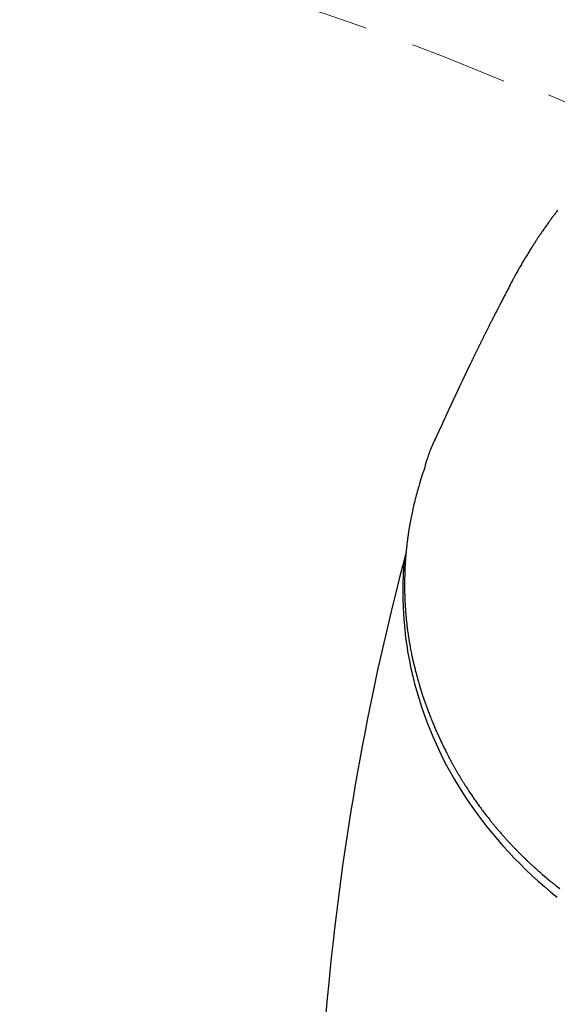
# Model space of a CAD drawing. Units: millimetres. Extents: x 1815 to 3015, y 535 to 2257.
# Drawn here: x 2724 to 2754, y 1295 to 1349 of the extents above; entities that cross this region are included whole.
import ezdxf

# ---------------------------------------------------------------- set-up
doc = ezdxf.new("R2010")
doc.units = ezdxf.units.MM
doc.linetypes.add('DASHED', pattern=[40.460526, 26.973684, -13.486842])
doc.layers.add('繪圖線', color=7, linetype='Continuous')

# ---------------------------------------------------------------- blocks, each defined once
blk = doc.blocks.new('A$C075A48BE')
at = {"layer": '繪圖線', "color": 7, "linetype": 'Continuous'}
for p, q in [((938.54646, 803.05639), (938.5176, 803.01782)), ((938.57591, 803.09559), (938.54646, 803.05639)), ((938.60613, 803.13564), (938.57591, 803.09559)), ((938.6372, 803.17667), (938.60613, 803.13564)), ((938.66903, 803.21856), (938.6372, 803.17667)), ((938.70145, 803.26109), (938.66903, 803.21856)), ((938.73431, 803.30406), (938.70145, 803.26109)), ((938.76743, 803.34726), (938.73431, 803.30406)), ((938.80066, 803.39049), (938.76743, 803.34726)), ((938.1628, 802.52779), (938.12965, 802.48081)), ((938.19555, 802.57407), (938.1628, 802.52779)), ((938.22773, 802.61937), (938.19555, 802.57407)), ((938.25913, 802.66343), (938.22773, 802.61937)), ((938.28962, 802.70604), (938.25913, 802.66343)), ((938.3193, 802.74734), (938.28962, 802.70604)), ((938.34834, 802.78754), (938.3193, 802.74734)), ((938.37687, 802.82686), (938.34834, 802.78754)), ((938.40507, 802.86552), (938.37687, 802.82686)), ((938.43308, 802.90373), (938.40507, 802.86552)), ((938.46107, 802.94171), (938.43308, 802.90373)), ((938.4892, 802.97967), (938.46107, 802.94171)), ((938.5176, 803.01782), (938.4892, 802.97967)), ((937.76786, 801.95735), (937.7434, 801.92093)), ((937.79294, 801.99451), (937.76786, 801.95735)), ((937.81882, 802.03265), (937.79294, 801.99451)), ((937.84567, 802.07206), (937.81882, 802.03265)), ((937.87369, 802.11298), (937.84567, 802.07206)), ((937.903, 802.1556), (937.87369, 802.11298)), ((937.93346, 802.19974), (937.903, 802.1556)), ((937.96488, 802.24511), (937.93346, 802.19974)), ((937.99707, 802.29144), (937.96488, 802.24511)), ((938.02983, 802.33845), (937.99707, 802.29144)), ((938.06298, 802.38586), (938.02983, 802.33845)), ((938.09632, 802.43341), (938.06298, 802.38586)), ((938.12965, 802.48081), (938.09632, 802.43341)), ((937.43471, 801.44919), (937.40435, 801.40176)), ((937.46423, 801.4951), (937.43471, 801.44919)), ((937.49292, 801.53953), (937.46423, 801.4951)), ((937.52075, 801.58248), (937.49292, 801.53953)), ((937.54774, 801.62399), (937.52075, 801.58248)), ((937.57388, 801.66409), (937.54774, 801.62399)), ((937.5992, 801.70283), (937.57388, 801.66409)), ((937.62384, 801.74045), (937.5992, 801.70283)), ((937.64799, 801.77721), (937.62384, 801.74045)), ((937.67184, 801.81337), (937.64799, 801.77721)), ((937.69557, 801.8492), (937.67184, 801.81337)), ((937.71936, 801.88497), (937.69557, 801.8492)), ((937.7434, 801.92093), (937.71936, 801.88497)), ((937.09476, 800.90378), (937.0573, 800.8418)), ((937.13195, 800.96498), (937.09476, 800.90378)), ((937.16868, 801.0251), (937.13195, 800.96498)), ((937.20478, 801.08382), (937.16868, 801.0251)), ((937.24009, 801.14091), (937.20478, 801.08382)), ((937.27459, 801.19632), (937.24009, 801.14091)), ((937.30827, 801.25009), (937.27459, 801.19632)), ((937.34112, 801.30223), (937.30827, 801.25009)), ((937.37315, 801.35278), (937.34112, 801.30223)), ((937.40435, 801.40176), (937.37315, 801.35278)), ((936.7692, 800.35486), (936.73727, 800.29964)), ((936.80241, 800.412), (936.7692, 800.35486)), ((936.83678, 800.47081), (936.80241, 800.412)), ((936.87213, 800.531), (936.83678, 800.47081)), ((936.90828, 800.59226), (936.87213, 800.531)), ((936.94505, 800.65427), (936.90828, 800.59226)), ((936.98227, 800.71674), (936.94505, 800.65427)), ((937.01974, 800.77935), (936.98227, 800.71674)), ((937.0573, 800.8418), (937.01974, 800.77935)), ((936.44905, 799.78425), (936.42626, 799.74219)), ((936.47211, 799.82664), (936.44905, 799.78425)), ((936.49554, 799.86952), (936.47211, 799.82664)), ((936.51941, 799.91301), (936.49554, 799.86952)), ((936.54383, 799.95726), (936.51941, 799.91301)), ((936.56887, 800.0024), (936.54383, 799.95726)), ((936.59463, 800.04857), (936.56887, 800.0024)), ((936.62119, 800.0959), (936.59463, 800.04857)), ((936.64865, 800.14454), (936.62119, 800.0959)), ((936.67709, 800.19462), (936.64865, 800.14454)), ((936.7066, 800.24627), (936.67709, 800.19462)), ((936.73727, 800.29964), (936.7066, 800.24627)), ((936.16331, 799.24637), (936.13558, 799.19328)), ((936.19009, 799.29754), (936.16331, 799.24637)), ((936.21597, 799.34691), (936.19009, 799.29754)), ((936.24107, 799.39466), (936.21597, 799.34691)), ((936.26549, 799.441), (936.24107, 799.39466)), ((936.28933, 799.48612), (936.26549, 799.441)), ((936.3127, 799.53022), (936.28933, 799.48612)), ((936.33572, 799.57349), (936.3127, 799.53022)), ((936.35847, 799.61612), (936.33572, 799.57349)), ((936.38108, 799.65832), (936.35847, 799.61612)), ((936.40364, 799.70028), (936.38108, 799.65832)), ((936.42626, 799.74219), (936.40364, 799.70028)), ((935.89555, 798.73112), (935.86549, 798.673)), ((935.92594, 798.78984), (935.89555, 798.73112)), ((935.95652, 798.84887), (935.92594, 798.78984)), ((935.98713, 798.90791), (935.95652, 798.84887)), ((936.01763, 798.96668), (935.98713, 798.90791)), ((936.04788, 799.02489), (936.01763, 798.96668)), ((936.07772, 799.08225), (936.04788, 799.02489)), ((936.107, 799.13848), (936.07772, 799.08225)), ((936.13558, 799.19328), (936.107, 799.13848)), ((935.62194, 798.19994), (935.59722, 798.1517)), ((935.64694, 798.2487), (935.62194, 798.19994)), ((935.67231, 798.29812), (935.64694, 798.2487)), ((935.6981, 798.34832), (935.67231, 798.29812)), ((935.7244, 798.39944), (935.6981, 798.34832)), ((935.75126, 798.45162), (935.7244, 798.39944)), ((935.77876, 798.50498), (935.75126, 798.45162)), ((935.80697, 798.55967), (935.77876, 798.50498)), ((935.83591, 798.61575), (935.80697, 798.55967)), ((935.86549, 798.673), (935.83591, 798.61575)), ((935.33138, 797.63009), (935.30805, 797.5841)), ((935.35499, 797.6766), (935.33138, 797.63009)), ((935.37884, 797.72354), (935.35499, 797.6766)), ((935.40287, 797.7708), (935.37884, 797.72354)), ((935.42704, 797.8183), (935.40287, 797.7708)), ((935.45129, 797.86594), (935.42704, 797.8183)), ((935.47559, 797.91361), (935.45129, 797.86594)), ((935.49987, 797.96124), (935.47559, 797.91361)), ((935.52412, 798.00874), (935.49987, 797.96124)), ((935.54838, 798.05623), (935.52412, 798.00874)), ((935.57272, 798.10384), (935.54838, 798.05623)), ((935.59722, 798.1517), (935.57272, 798.10384)), ((935.05964, 797.09212), (935.04098, 797.05497)), ((935.07847, 797.12957), (935.05964, 797.09212)), ((935.09749, 797.16739), (935.07847, 797.12957)), ((935.11677, 797.20569), (935.09749, 797.16739)), ((935.13634, 797.24454), (935.11677, 797.20569)), ((935.15626, 797.28403), (935.13634, 797.24454)), ((935.17656, 797.32426), (935.15626, 797.28403)), ((935.1973, 797.36532), (935.17656, 797.32426)), ((935.21851, 797.40729), (935.1973, 797.36532)), ((935.24023, 797.45023), (935.21851, 797.40729)), ((935.26243, 797.49408), (935.24023, 797.45023)), ((935.28505, 797.53873), (935.26243, 797.49408)), ((935.30805, 797.5841), (935.28505, 797.53873)), ((934.78544, 796.54377), (934.76801, 796.50876)), ((934.80305, 796.57915), (934.78544, 796.54377)), ((934.82084, 796.61485), (934.80305, 796.57915)), ((934.83878, 796.65084), (934.82084, 796.61485)), ((934.85686, 796.68708), (934.83878, 796.65084)), ((934.87505, 796.72352), (934.85686, 796.68708)), ((934.89333, 796.76013), (934.87505, 796.72352)), ((934.91169, 796.79687), (934.89333, 796.76013)), ((934.93011, 796.83371), (934.91169, 796.79687)), ((934.94856, 796.87059), (934.93011, 796.83371)), ((934.96703, 796.90748), (934.94856, 796.87059)), ((934.9855, 796.94435), (934.96703, 796.90748)), ((935.00396, 796.98117), (934.9855, 796.94435)), ((935.02243, 797.01801), (935.00396, 796.98117)), ((935.04098, 797.05497), (935.02243, 797.01801)), ((934.52388, 796.01567), (934.5082, 795.98387)), ((934.5396, 796.04757), (934.52388, 796.01567)), ((934.55538, 796.07955), (934.5396, 796.04757)), ((934.57119, 796.11159), (934.55538, 796.07955)), ((934.58705, 796.1437), (934.57119, 796.11159)), ((934.60296, 796.17589), (934.58705, 796.1437)), ((934.61893, 796.20819), (934.60296, 796.17589)), ((934.63498, 796.24063), (934.61893, 796.20819)), ((934.65112, 796.27324), (934.63498, 796.24063)), ((934.66738, 796.30606), (934.65112, 796.27324)), ((934.68375, 796.3391), (934.66738, 796.30606)), ((934.70027, 796.3724), (934.68375, 796.3391)), ((934.71694, 796.40598), (934.70027, 796.3724)), ((934.73378, 796.43989), (934.71694, 796.40598)), ((934.7508, 796.47413), (934.73378, 796.43989)), ((934.76801, 796.50876), (934.7508, 796.47413)), ((934.25417, 795.46582), (934.23983, 795.43643)), ((934.26853, 795.49524), (934.25417, 795.46582)), ((934.28293, 795.52472), (934.26853, 795.49524)), ((934.29737, 795.55427), (934.28293, 795.52472)), ((934.31187, 795.58393), (934.29737, 795.55427)), ((934.32643, 795.61369), (934.31187, 795.58393)), ((934.34107, 795.64359), (934.32643, 795.61369)), ((934.35579, 795.67364), (934.34107, 795.64359)), ((934.3706, 795.70386), (934.35579, 795.67364)), ((934.38551, 795.73427), (934.3706, 795.70386)), ((934.40053, 795.76488), (934.38551, 795.73427)), ((934.41565, 795.79568), (934.40053, 795.76488)), ((934.43087, 795.82667), (934.41565, 795.79568)), ((934.44618, 795.85782), (934.43087, 795.82667)), ((934.46157, 795.88913), (934.44618, 795.85782)), ((934.47705, 795.92058), (934.46157, 795.88913)), ((934.49259, 795.95217), (934.47705, 795.92058)), ((934.5082, 795.98387), (934.49259, 795.95217)), ((933.99276, 794.92757), (933.98252, 794.90638)), ((934.00328, 794.94935), (933.99276, 794.92757)), ((934.01411, 794.97175), (934.00328, 794.94935)), ((934.02527, 794.9948), (934.01411, 794.97175)), ((934.03676, 795.01855), (934.02527, 794.9948)), ((934.04862, 795.04303), (934.03676, 795.01855)), ((934.06084, 795.06826), (934.04862, 795.04303)), ((934.07341, 795.09419), (934.06084, 795.06826)), ((934.0863, 795.12075), (934.07341, 795.09419)), ((934.09946, 795.14789), (934.0863, 795.12075)), ((934.11288, 795.17553), (934.09946, 795.14789)), ((934.12652, 795.20362), (934.11288, 795.17553)), ((934.14034, 795.23207), (934.12652, 795.20362)), ((934.15433, 795.26084), (934.14034, 795.23207)), ((934.16844, 795.28986), (934.15433, 795.26084)), ((934.18264, 795.31905), (934.16844, 795.28986)), ((934.19691, 795.34836), (934.18264, 795.31905)), ((934.21121, 795.37772), (934.19691, 795.34836)), ((934.22552, 795.40707), (934.21121, 795.37772)), ((934.23983, 795.43643), (934.22552, 795.40707)), ((933.73578, 794.39324), (933.72684, 794.37457)), ((933.74501, 794.41252), (933.73578, 794.39324)), ((933.75448, 794.43228), (933.74501, 794.41252)), ((933.76412, 794.4524), (933.75448, 794.43228)), ((933.77387, 794.47276), (933.76412, 794.4524)), ((933.78368, 794.49322), (933.77387, 794.47276)), ((933.79348, 794.51366), (933.78368, 794.49322)), ((933.80322, 794.53397), (933.79348, 794.51366)), ((933.81283, 794.554), (933.80322, 794.53397)), ((933.82225, 794.57364), (933.81283, 794.554)), ((933.83145, 794.59279), (933.82225, 794.57364)), ((933.84043, 794.6115), (933.83145, 794.59279)), ((933.84924, 794.62983), (933.84043, 794.6115)), ((933.8579, 794.64785), (933.84924, 794.62983)), ((933.86646, 794.66564), (933.8579, 794.64785)), ((933.87493, 794.68326), (933.86646, 794.66564)), ((933.88337, 794.70078), (933.87493, 794.68326)), ((933.8918, 794.71829), (933.88337, 794.70078)), ((933.90025, 794.73584), (933.8918, 794.71829)), ((933.90876, 794.75351), (933.90025, 794.73584)), ((933.91737, 794.77137), (933.90876, 794.75351)), ((933.92611, 794.78949), (933.91737, 794.77137)), ((933.935, 794.80793), (933.92611, 794.78949)), ((933.94407, 794.82674), (933.935, 794.80793)), ((933.95334, 794.84596), (933.94407, 794.82674)), ((933.96283, 794.86561), (933.95334, 794.84596)), ((933.97255, 794.88574), (933.96283, 794.86561)), ((933.98252, 794.90638), (933.97255, 794.88574)), ((933.4774, 793.85071), (933.4643, 793.82305)), ((933.49036, 793.87807), (933.4774, 793.85071)), ((933.50308, 793.9049), (933.49036, 793.87807)), ((933.51548, 793.93103), (933.50308, 793.9049)), ((933.52752, 793.9564), (933.51548, 793.93103)), ((933.5392, 793.98101), (933.52752, 793.9564)), ((933.55052, 794.00483), (933.5392, 793.98101)), ((933.56146, 794.02785), (933.55052, 794.00483)), ((933.57201, 794.05004), (933.56146, 794.02785)), ((933.58217, 794.07138), (933.57201, 794.05004)), ((933.59192, 794.09187), (933.58217, 794.07138)), ((933.60126, 794.11148), (933.59192, 794.09187)), ((933.61017, 794.13019), (933.60126, 794.11148)), ((933.61865, 794.14799), (933.61017, 794.13019)), ((933.62669, 794.16486), (933.61865, 794.14799)), ((933.63429, 794.1808), (933.62669, 794.16486)), ((933.64151, 794.19595), (933.63429, 794.1808)), ((933.64843, 794.21048), (933.64151, 794.19595)), ((933.65514, 794.22454), (933.64843, 794.21048)), ((933.6617, 794.23829), (933.65514, 794.22454)), ((933.6682, 794.2519), (933.6617, 794.23829)), ((933.6747, 794.26553), (933.6682, 794.2519)), ((933.68129, 794.27933), (933.6747, 794.26553)), ((933.68805, 794.29348), (933.68129, 794.27933)), ((933.69505, 794.30812), (933.68805, 794.29348)), ((933.70238, 794.32343), (933.69505, 794.30812)), ((933.71009, 794.33957), (933.70238, 794.32343)), ((933.71826, 794.35664), (933.71009, 794.33957)), ((933.72684, 794.37457), (933.71826, 794.35664)), ((933.22354, 793.31235), (933.21605, 793.2964)), ((933.23086, 793.32795), (933.22354, 793.31235)), ((933.23802, 793.3432), (933.23086, 793.32795)), ((933.245, 793.35806), (933.23802, 793.3432)), ((933.25179, 793.37253), (933.245, 793.35806)), ((933.25839, 793.38657), (933.25179, 793.37253)), ((933.26478, 793.40018), (933.25839, 793.38657)), ((933.27096, 793.41334), (933.26478, 793.40018)), ((933.27692, 793.42602), (933.27096, 793.41334)), ((933.28267, 793.43825), (933.27692, 793.42602)), ((933.28827, 793.45017), (933.28267, 793.43825)), ((933.29382, 793.46198), (933.28827, 793.45017)), ((933.29941, 793.47387), (933.29382, 793.46198)), ((933.30513, 793.48603), (933.29941, 793.47387)), ((933.31107, 793.49864), (933.30513, 793.48603)), ((933.31731, 793.5119), (933.31107, 793.49864)), ((933.32395, 793.52599), (933.31731, 793.5119)), ((933.33108, 793.54112), (933.32395, 793.52599)), ((933.33878, 793.55745), (933.33108, 793.54112)), ((933.34715, 793.57519), (933.33878, 793.55745)), ((933.35628, 793.59453), (933.34715, 793.57519)), ((933.36621, 793.61558), (933.35628, 793.59453)), ((933.3769, 793.63821), (933.36621, 793.61558)), ((933.38823, 793.6622), (933.3769, 793.63821)), ((933.40012, 793.68734), (933.38823, 793.6622)), ((933.41245, 793.71343), (933.40012, 793.68734)), ((933.42513, 793.74026), (933.41245, 793.71343)), ((933.43807, 793.76761), (933.42513, 793.74026)), ((933.45116, 793.79527), (933.43807, 793.76761)), ((933.4643, 793.82305), (933.45116, 793.79527)), ((932.96742, 792.76374), (932.95899, 792.74561)), ((932.97603, 792.78226), (932.96742, 792.76374)), ((932.98484, 792.80123), (932.97603, 792.78226)), ((932.99385, 792.82061), (932.98484, 792.80123)), ((933.00303, 792.84033), (932.99385, 792.82061)), ((933.01234, 792.86034), (933.00303, 792.84033)), ((933.02176, 792.88059), (933.01234, 792.86034)), ((933.03127, 792.901), (933.02176, 792.88059)), ((933.04083, 792.92153), (933.03127, 792.901)), ((933.05041, 792.94211), (933.04083, 792.92153)), ((933.06, 792.96268), (933.05041, 792.94211)), ((933.06956, 792.98318), (933.06, 792.96268)), ((933.07906, 793.00356), (933.06956, 792.98318)), ((933.08849, 793.02376), (933.07906, 793.00356)), ((933.0978, 793.04373), (933.08849, 793.02376)), ((933.10701, 793.06345), (933.0978, 793.04373)), ((933.11611, 793.08292), (933.10701, 793.06345)), ((933.12509, 793.10214), (933.11611, 793.08292)), ((933.13396, 793.12111), (933.12509, 793.10214)), ((933.14271, 793.13983), (933.13396, 793.12111)), ((933.15135, 793.15829), (933.14271, 793.13983)), ((933.15986, 793.17649), (933.15135, 793.15829)), ((933.16826, 793.19444), (933.15986, 793.17649)), ((933.17654, 793.21211), (933.16826, 793.19444)), ((933.1847, 793.22953), (933.17654, 793.21211)), ((933.19273, 793.24667), (933.1847, 793.22953)), ((933.20064, 793.26354), (933.19273, 793.24667)), ((933.20842, 793.28012), (933.20064, 793.26354)), ((933.21605, 793.2964), (933.20842, 793.28012)), ((932.72115, 792.23104), (932.71194, 792.21101)), ((932.73005, 792.25037), (932.72115, 792.23104)), ((932.73871, 792.26917), (932.73005, 792.25037)), ((932.7472, 792.2876), (932.73871, 792.26917)), ((932.75562, 792.30585), (932.7472, 792.2876)), ((932.76403, 792.32407), (932.75562, 792.30585)), ((932.7725, 792.34244), (932.76403, 792.32407)), ((932.78111, 792.36109), (932.7725, 792.34244)), ((932.78984, 792.38), (932.78111, 792.36109)), ((932.79866, 792.39911), (932.78984, 792.38)), ((932.80755, 792.41837), (932.79866, 792.39911)), ((932.81648, 792.43771), (932.80755, 792.41837)), ((932.82542, 792.45709), (932.81648, 792.43771)), ((932.83436, 792.47644), (932.82542, 792.45709)), ((932.84326, 792.4957), (932.83436, 792.47644)), ((932.85209, 792.51483), (932.84326, 792.4957)), ((932.86084, 792.53375), (932.85209, 792.51483)), ((932.86947, 792.55242), (932.86084, 792.53375)), ((932.87795, 792.57077), (932.86947, 792.55242)), ((932.88628, 792.58877), (932.87795, 792.57077)), ((932.89447, 792.60647), (932.88628, 792.58877)), ((932.90256, 792.62394), (932.89447, 792.60647)), ((932.91058, 792.64125), (932.90256, 792.62394)), ((932.91856, 792.65847), (932.91058, 792.64125)), ((932.92653, 792.67566), (932.91856, 792.65847)), ((932.93453, 792.6929), (932.92653, 792.67566)), ((932.94258, 792.71026), (932.93453, 792.6929)), ((932.95073, 792.72781), (932.94258, 792.71026)), ((932.95899, 792.74561), (932.95073, 792.72781)), ((932.4758, 791.69516), (932.38377, 791.49222)), ((932.4986, 791.74478), (932.4758, 791.69516)), ((932.59283, 791.95081), (932.4986, 791.74478)), ((932.65846, 792.0944), (932.59283, 791.95081)), ((932.6704, 792.12048), (932.65846, 792.0944)), ((932.68164, 792.14501), (932.6704, 792.12048)), ((932.69226, 792.16816), (932.68164, 792.14501)), ((932.70233, 792.19011), (932.69226, 792.16816)), ((932.71194, 792.21101), (932.70233, 792.19011)), ((932.35382, 791.42504), (932.17549, 791.03105)), ((932.38377, 791.49222), (932.35382, 791.42504)), ((931.97292, 790.6189), (931.96389, 790.59866)), ((931.98178, 790.63865), (931.97292, 790.6189)), ((931.99051, 790.65791), (931.98178, 790.63865)), ((931.99912, 790.67669), (931.99051, 790.65791)), ((932.00761, 790.69502), (931.99912, 790.67669)), ((932.01601, 790.7129), (932.00761, 790.69502)), ((932.02433, 790.73035), (932.01601, 790.7129)), ((932.03258, 790.74739), (932.02433, 790.73035)), ((932.04078, 790.76402), (932.03258, 790.74739)), ((932.04895, 790.78026), (932.04078, 790.76402)), ((932.07792, 790.83596), (932.04895, 790.78026)), ((932.17549, 791.03105), (932.07792, 790.83596)), ((931.75378, 790.08443), (931.74399, 790.05772)), ((931.76362, 790.11104), (931.75378, 790.08443)), ((931.77352, 790.13753), (931.76362, 790.11104)), ((931.78347, 790.1639), (931.77352, 790.13753)), ((931.79349, 790.19015), (931.78347, 790.1639)), ((931.80357, 790.21626), (931.79349, 790.19015)), ((931.81371, 790.24224), (931.80357, 790.21626)), ((931.82391, 790.26806), (931.81371, 790.24224)), ((931.83418, 790.29373), (931.82391, 790.26806)), ((931.8445, 790.31921), (931.83418, 790.29373)), ((931.85484, 790.34447), (931.8445, 790.31921)), ((931.86518, 790.36948), (931.85484, 790.34447)), ((931.8755, 790.39421), (931.86518, 790.36948)), ((931.88578, 790.41861), (931.8755, 790.39421)), ((931.896, 790.44267), (931.88578, 790.41861)), ((931.90612, 790.46635), (931.896, 790.44267)), ((931.91614, 790.48962), (931.90612, 790.46635)), ((931.92603, 790.51244), (931.91614, 790.48962)), ((931.93577, 790.53477), (931.92603, 790.51244)), ((931.94533, 790.5566), (931.93577, 790.53477)), ((931.95471, 790.57789), (931.94533, 790.5566)), ((931.96389, 790.59866), (931.95471, 790.57789)), ((931.59212, 789.59898), (931.53733, 789.39515)), ((931.6015, 789.63165), (931.59212, 789.59898)), ((931.61087, 789.66347), (931.6015, 789.63165)), ((931.62025, 789.69449), (931.61087, 789.66347)), ((931.62963, 789.72479), (931.62025, 789.69449)), ((931.63901, 789.75445), (931.62963, 789.72479)), ((931.64841, 789.78353), (931.63901, 789.75445)), ((931.65783, 789.81211), (931.64841, 789.78353)), ((931.66727, 789.84025), (931.65783, 789.81211)), ((931.67673, 789.86804), (931.66727, 789.84025)), ((931.68622, 789.89554), (931.67673, 789.86804)), ((931.69574, 789.92283), (931.68622, 789.89554)), ((931.7053, 789.94997), (931.69574, 789.92283)), ((931.71491, 789.97703), (931.7053, 789.94997)), ((931.72455, 790.00401), (931.71491, 789.97703)), ((931.73424, 790.03091), (931.72455, 790.00401)), ((931.74399, 790.05772), (931.73424, 790.03091)), ((931.43739, 789.06235), (931.40814, 788.98142)), ((931.48809, 789.21284), (931.43739, 789.06235)), ((931.53733, 789.39515), (931.48809, 789.21284)), ((931.29954, 788.65465), (931.21542, 788.37924)), ((931.31123, 788.68717), (931.29954, 788.65465)), ((931.35191, 788.81096), (931.31123, 788.68717)), ((931.40814, 788.98142), (931.35191, 788.81096)), ((931.09841, 787.9572), (931.07105, 787.8566)), ((931.12503, 788.05443), (931.09841, 787.9572)), ((931.15047, 788.14677), (931.12503, 788.05443)), ((931.17431, 788.23269), (931.15047, 788.14677)), ((931.1961, 788.31069), (931.17431, 788.23269)), ((931.21542, 788.37924), (931.1961, 788.31069)), ((930.96298, 787.45086), (930.93849, 787.35619)), ((930.98892, 787.54976), (930.96298, 787.45086)), ((931.01587, 787.65136), (930.98892, 787.54976)), ((931.04339, 787.75415), (931.01587, 787.65136)), ((931.07105, 787.8566), (931.04339, 787.75415)), ((930.91587, 787.26725), (930.771, 786.60611)), ((930.93849, 787.35619), (930.91587, 787.26725)), ((930.74179, 786.45043), (930.67564, 786.09258)), ((930.76764, 786.58813), (930.74179, 786.45043)), ((930.771, 786.60611), (930.76764, 786.58813)), ((930.62346, 785.77703), (930.61698, 785.73416)), ((930.62987, 785.81859), (930.62346, 785.77703)), ((930.63624, 785.85909), (930.62987, 785.81859)), ((930.64262, 785.89875), (930.63624, 785.85909)), ((930.64902, 785.9378), (930.64262, 785.89875)), ((930.6555, 785.97648), (930.64902, 785.9378)), ((930.66207, 786.01502), (930.6555, 785.97648)), ((930.66877, 786.05364), (930.66207, 786.01502)), ((930.67564, 786.09258), (930.66877, 786.05364)), ((930.54564, 785.21219), (930.53841, 785.15405)), ((930.55297, 785.27004), (930.54564, 785.21219)), ((930.56038, 785.32731), (930.55297, 785.27004)), ((930.5678, 785.38374), (930.56038, 785.32731)), ((930.5752, 785.43904), (930.5678, 785.38374)), ((930.58253, 785.49295), (930.5752, 785.43904)), ((930.58975, 785.54518), (930.58253, 785.49295)), ((930.59681, 785.59547), (930.58975, 785.54518)), ((930.60369, 785.64362), (930.59681, 785.59547)), ((930.6104, 785.68977), (930.60369, 785.64362)), ((930.61698, 785.73416), (930.6104, 785.68977)), ((930.48913, 784.70811), (930.48422, 784.65663)), ((930.49429, 784.76056), (930.48913, 784.70811)), ((930.49972, 784.81402), (930.49429, 784.76056)), ((930.50544, 784.8685), (930.49972, 784.81402)), ((930.51147, 784.92404), (930.50544, 784.8685)), ((930.51782, 784.98061), (930.51147, 784.92404)), ((930.52446, 785.03799), (930.51782, 784.98061)), ((930.53134, 785.09589), (930.52446, 785.03799)), ((930.53841, 785.15405), (930.53134, 785.09589)), ((930.44153, 784.14321), (930.43832, 784.09763)), ((930.44483, 784.18798), (930.44153, 784.14321)), ((930.44822, 784.23233), (930.44483, 784.18798)), ((930.45171, 784.27665), (930.44822, 784.23233)), ((930.4553, 784.32135), (930.45171, 784.27665)), ((930.45898, 784.36674), (930.4553, 784.32135)), ((930.46278, 784.41293), (930.45898, 784.36674)), ((930.46672, 784.45993), (930.46278, 784.41293)), ((930.47082, 784.50777), (930.46672, 784.45993)), ((930.47508, 784.55649), (930.47082, 784.50777)), ((930.47955, 784.6061), (930.47508, 784.55649)), ((930.48422, 784.65663), (930.47955, 784.6061)), ((930.41361, 783.58728), (930.41135, 783.51536)), ((930.41598, 783.65663), (930.41361, 783.58728)), ((930.41846, 783.72271), (930.41598, 783.65663)), ((930.42103, 783.78501), (930.41846, 783.72271)), ((930.42368, 783.84374), (930.42103, 783.78501)), ((930.42643, 783.8993), (930.42368, 783.84374)), ((930.42927, 783.95207), (930.42643, 783.8993)), ((930.43219, 784.00245), (930.42927, 783.95207)), ((930.43521, 784.05084), (930.43219, 784.00245)), ((930.43832, 784.09763), (930.43521, 784.05084)), ((930.40095, 783.06885), (930.39988, 782.99844)), ((930.40224, 783.14157), (930.40095, 783.06885)), ((930.40372, 783.21589), (930.40224, 783.14157)), ((930.40539, 783.29113), (930.40372, 783.21589)), ((930.40722, 783.36659), (930.40539, 783.29113)), ((930.40921, 783.44156), (930.40722, 783.36659)), ((930.41135, 783.51536), (930.40921, 783.44156)), ((930.39803, 782.80783), (930.39789, 782.75229)), ((930.39789, 782.75229), (930.39797, 782.70026)), ((930.39797, 782.70026), (930.39825, 782.65133)), ((930.3984, 782.86733), (930.39803, 782.80783)), ((930.39825, 782.65133), (930.39871, 782.60503)), ((930.39902, 782.93103), (930.3984, 782.86733)), ((930.39871, 782.60503), (930.39933, 782.56094)), ((930.39988, 782.99844), (930.39902, 782.93103)), ((930.39933, 782.56094), (930.40011, 782.51862)), ((930.40011, 782.51862), (930.40103, 782.47762)), ((930.40103, 782.47762), (930.40206, 782.43752)), ((930.40206, 782.43752), (930.40319, 782.39787)), ((930.40319, 782.39787), (930.4044, 782.35823)), ((930.4044, 782.35823), (930.40568, 782.31817)), ((930.40568, 782.31817), (930.40702, 782.27733)), ((930.40702, 782.27733), (930.40842, 782.23567)), ((930.40842, 782.23567), (930.40989, 782.19323)), ((930.40989, 782.19323), (930.41144, 782.15006)), ((930.41144, 782.15006), (930.41309, 782.10621)), ((930.41309, 782.10621), (930.41483, 782.06171)), ((930.41483, 782.06171), (930.41668, 782.01661)), ((930.41668, 782.01661), (930.41865, 781.97096)), ((930.41865, 781.97096), (930.42075, 781.92479)), ((930.42075, 781.92479), (930.42299, 781.87815)), ((930.42299, 781.87815), (930.42537, 781.83109)), ((930.42537, 781.83109), (930.42792, 781.78365)), ((930.42792, 781.78365), (930.43063, 781.73589)), ((930.43063, 781.73589), (930.43349, 781.68797)), ((930.43349, 781.68797), (930.43648, 781.64007)), ((930.43648, 781.64007), (930.43958, 781.59235)), ((930.43958, 781.59235), (930.44277, 781.54499)), ((930.44277, 781.54499), (930.44603, 781.49817)), ((930.44603, 781.49817), (930.44935, 781.45206)), ((930.44935, 781.45206), (930.4527, 781.40685)), ((930.4527, 781.40685), (930.45607, 781.36269)), ((930.45607, 781.36269), (930.45943, 781.31977)), ((930.45943, 781.31977), (930.46277, 781.27827)), ((930.46277, 781.27827), (930.46606, 781.23836)), ((930.46606, 781.23836), (930.4693, 781.20013)), ((930.4693, 781.20013), (930.4725, 781.16337)), ((930.4725, 781.16337), (930.47567, 781.12779)), ((930.47567, 781.12779), (930.47885, 781.0931)), ((930.47885, 781.0931), (930.48205, 781.05901)), ((930.48205, 781.05901), (930.48529, 781.02523)), ((930.48529, 781.02523), (930.48859, 780.99145)), ((930.48859, 780.99145), (930.49197, 780.95741)), ((930.49197, 780.95741), (930.49546, 780.92279)), ((930.49546, 780.92279), (930.49907, 780.88731)), ((930.49907, 780.88731), (930.50283, 780.85068)), ((930.50283, 780.85068), (930.50675, 780.8126)), ((930.50675, 780.8126), (930.51087, 780.7728)), ((930.51087, 780.7728), (930.51524, 780.73103)), ((930.51524, 780.73103), (930.51994, 780.68708)), ((930.51994, 780.68708), (930.52504, 780.6407)), ((930.52504, 780.6407), (930.5306, 780.59168)), ((930.5306, 780.59168), (930.5367, 780.53979)), ((930.5367, 780.53979), (930.54341, 780.48479)), ((930.54341, 780.48479), (930.5508, 780.42647)), ((930.5508, 780.42647), (930.55893, 780.36458)), ((930.55893, 780.36458), (930.56788, 780.29891)), ((930.56788, 780.29891), (930.57772, 780.22923)), ((930.57772, 780.22923), (930.58851, 780.1553)), ((930.58851, 780.1553), (930.6003, 780.07708)), ((930.6003, 780.07708), (930.61298, 779.99519)), ((930.61298, 779.99519), (930.62641, 779.91043)), ((930.62641, 779.91043), (930.64046, 779.82361)), ((930.64046, 779.82361), (930.65499, 779.73551)), ((930.65499, 779.73551), (930.66986, 779.64694)), ((930.66986, 779.64694), (930.68493, 779.5587)), ((930.68493, 779.5587), (930.70008, 779.47159)), ((930.70008, 779.47159), (930.71515, 779.38642)), ((930.71515, 779.38642), (930.73002, 779.30397)), ((930.73002, 779.30397), (930.74455, 779.22505)), ((930.74455, 779.22505), (930.7586, 779.15045)), ((930.7586, 779.15045), (930.77207, 779.08075)), ((930.77207, 779.08075), (930.78504, 779.01553)), ((930.78504, 779.01553), (930.79762, 778.95416)), ((930.79762, 778.95416), (930.80991, 778.89598)), ((930.80991, 778.89598), (930.82204, 778.84035)), ((930.82204, 778.84035), (930.83411, 778.78664)), ((930.83411, 778.78664), (930.84624, 778.73419)), ((930.84624, 778.73419), (930.85853, 778.68237)), ((930.85853, 778.68237), (930.87111, 778.63053)), ((930.87111, 778.63053), (930.88407, 778.57803)), ((930.88407, 778.57803), (930.89755, 778.52422)), ((930.89755, 778.52422), (930.91164, 778.46846)), ((930.91164, 778.46846), (930.92641, 778.41033)), ((930.92641, 778.41033), (930.94173, 778.35028)), ((930.94173, 778.35028), (930.95742, 778.28898)), ((930.95742, 778.28898), (930.97331, 778.2271)), ((930.97331, 778.2271), (930.98922, 778.16532)), ((930.98922, 778.16532), (931.00498, 778.1043)), ((931.00498, 778.1043), (931.02039, 778.04473)), ((931.02039, 778.04473), (931.0353, 777.98727)), ((931.0353, 777.98727), (931.04951, 777.93259)), ((931.04951, 777.93259), (931.06285, 777.88137)), ((931.06285, 777.88137), (931.07515, 777.83428)), ((931.07515, 777.83428), (931.08623, 777.79199)), ((931.08623, 777.79199), (931.09598, 777.75491)), ((931.09598, 777.75491), (931.10459, 777.72238)), ((931.10459, 777.72238), (931.11231, 777.6935)), ((931.11231, 777.6935), (931.1194, 777.66735)), ((931.1194, 777.66735), (931.12613, 777.643)), ((931.12613, 777.643), (931.13273, 777.61955)), ((931.13273, 777.61955), (931.13948, 777.59608)), ((931.13948, 777.59608), (931.14663, 777.57167)), ((931.14663, 777.57167), (931.15444, 777.54541)), ((931.15444, 777.54541), (931.16316, 777.51639)), ((931.16316, 777.51639), (931.17306, 777.48368)), ((931.17306, 777.48368), (931.18438, 777.44637)), ((931.18438, 777.44637), (931.19731, 777.40382)), ((931.19731, 777.40382), (931.21172, 777.35648)), ((931.21172, 777.35648), (931.2274, 777.30508)), ((931.2274, 777.30508), (931.24414, 777.25034)), ((931.24414, 777.25034), (931.26173, 777.19299)), ((931.26173, 777.19299), (931.27996, 777.13376)), ((931.27996, 777.13376), (931.29864, 777.07337)), ((931.29864, 777.07337), (931.31754, 777.01254)), ((931.31754, 777.01254), (931.33646, 776.95202)), ((931.33646, 776.95202), (931.35519, 776.89251)), ((931.35519, 776.89251), (931.37352, 776.83475)), ((931.37352, 776.83475), (931.39125, 776.77946)), ((931.39125, 776.77946), (931.52833, 776.37465)), ((931.52833, 776.37465), (931.54894, 776.31585)), ((931.54894, 776.31585), (931.5655, 776.26819)), ((931.5655, 776.26819), (931.69654, 775.91003)), ((931.69654, 775.91003), (931.71826, 775.85377)), ((931.71826, 775.85377), (931.74191, 775.79293)), ((931.74191, 775.79293), (931.76711, 775.72845)), ((931.76711, 775.72845), (931.79348, 775.66131)), ((931.79348, 775.66131), (931.82063, 775.59248)), ((931.82063, 775.59248), (931.84817, 775.52291)), ((931.84817, 775.52291), (931.87573, 775.45356)), ((931.87573, 775.45356), (931.90292, 775.38541)), ((931.90292, 775.38541), (931.92936, 775.31941)), ((931.92936, 775.31941), (931.95465, 775.25653)), ((931.95465, 775.25653), (931.97842, 775.19773)), ((931.97842, 775.19773), (932.00027, 775.14397)), ((932.00027, 775.14397), (932.14042, 774.81561)), ((932.14042, 774.81561), (932.16055, 774.77061)), ((932.16055, 774.77061), (932.18542, 774.71468)), ((932.18542, 774.71468), (932.38218, 774.28345)), ((932.38218, 774.28345), (932.40836, 774.22835)), ((932.40836, 774.22835), (932.43562, 774.17147)), ((932.43562, 774.17147), (932.46368, 774.11329)), ((932.46368, 774.11329), (932.49231, 774.05432)), ((932.49231, 774.05432), (932.52122, 773.99508)), ((932.52122, 773.99508), (932.55018, 773.93606)), ((932.55018, 773.93606), (932.5789, 773.87778)), ((932.5789, 773.87778), (932.60715, 773.82073)), ((932.60715, 773.82073), (932.63466, 773.76543)), ((932.63466, 773.76543), (932.66116, 773.71237)), ((932.66116, 773.71237), (932.6864, 773.66207)), ((932.6864, 773.66207), (932.71012, 773.61502)), ((932.71012, 773.61502), (932.73214, 773.57159)), ((932.73214, 773.57159), (932.75257, 773.53153)), ((932.75257, 773.53153), (932.77162, 773.49444)), ((932.77162, 773.49444), (932.78947, 773.45992)), ((932.78947, 773.45992), (932.80632, 773.42758)), ((932.80632, 773.42758), (932.82237, 773.39701)), ((932.82237, 773.39701), (932.8378, 773.36783)), ((932.8378, 773.36783), (932.85283, 773.33963)), ((932.85283, 773.33963), (932.86764, 773.31202)), ((932.86764, 773.31202), (932.88243, 773.2846)), ((932.88243, 773.2846), (932.89738, 773.25697)), ((932.89738, 773.25697), (932.91271, 773.22873)), ((932.91271, 773.22873), (932.92856, 773.19958)), ((932.92856, 773.19958), (932.94491, 773.16954)), ((932.94491, 773.16954), (932.9617, 773.13873)), ((932.9617, 773.13873), (932.97889, 773.10727)), ((932.97889, 773.10727), (932.99641, 773.07526)), ((932.99641, 773.07526), (933.01419, 773.04283)), ((933.01419, 773.04283), (933.0322, 773.01009)), ((933.0322, 773.01009), (933.05036, 772.97715)), ((933.05036, 772.97715), (933.06861, 772.94413)), ((933.06861, 772.94413), (933.08691, 772.91115)), ((933.08691, 772.91115), (933.10518, 772.87832)), ((933.10518, 772.87832), (933.12338, 772.84575)), ((933.12338, 772.84575), (933.14147, 772.81353)), ((933.14147, 772.81353), (933.15946, 772.78162)), ((933.15946, 772.78162), (933.17741, 772.74993)), ((933.17741, 772.74993), (933.19537, 772.71839)), ((933.19537, 772.71839), (933.21337, 772.68692)), ((933.21337, 772.68692), (933.23147, 772.65544)), ((933.23147, 772.65544), (933.24971, 772.62387)), ((933.24971, 772.62387), (933.26813, 772.59213)), ((933.26813, 772.59213), (933.28679, 772.56016)), ((933.28679, 772.56016), (933.30573, 772.52786)), ((933.30573, 772.52786), (933.32499, 772.49516)), ((933.32499, 772.49516), (933.34463, 772.46199)), ((933.34463, 772.46199), (933.36465, 772.4283)), ((933.36465, 772.4283), (933.38498, 772.39422)), ((933.38498, 772.39422), (933.40552, 772.35993)), ((933.40552, 772.35993), (933.42615, 772.32559)), ((933.42615, 772.32559), (933.44677, 772.29137)), ((933.44677, 772.29137), (933.46727, 772.25744)), ((933.46727, 772.25744), (933.48755, 772.22397)), ((933.48755, 772.22397), (933.50749, 772.19113)), ((933.50749, 772.19113), (933.527, 772.15909)), ((933.527, 772.15909), (933.54595, 772.12802)), ((933.54595, 772.12802), (933.56426, 772.09808)), ((933.56426, 772.09808), (933.5818, 772.06945)), ((933.5818, 772.06945), (933.59853, 772.0422)), ((933.59853, 772.0422), (933.61463, 772.01607)), ((933.61463, 772.01607), (933.63032, 771.99069)), ((933.63032, 771.99069), (933.64585, 771.9657)), ((933.64585, 771.9657), (933.66145, 771.94073)), ((933.66145, 771.94073), (933.67734, 771.91542)), ((933.67734, 771.91542), (933.69377, 771.88941)), ((933.69377, 771.88941), (933.71097, 771.86234)), ((933.71097, 771.86234), (933.72917, 771.83385)), ((933.72917, 771.83385), (933.7486, 771.80357)), ((933.7486, 771.80357), (933.7695, 771.77114)), ((933.7695, 771.77114), (933.7921, 771.73619)), ((933.7921, 771.73619), (933.81658, 771.69846)), ((933.81658, 771.69846), (933.84289, 771.65805)), ((933.84289, 771.65805), (933.87093, 771.61516)), ((933.87093, 771.61516), (933.90059, 771.56996)), ((933.90059, 771.56996), (933.93176, 771.52266)), ((933.93176, 771.52266), (933.96435, 771.47345)), ((933.96435, 771.47345), (933.99825, 771.42252)), ((933.99825, 771.42252), (934.03334, 771.37006)), ((934.03334, 771.37006), (934.06954, 771.31627)), ((934.06954, 771.31627), (934.10673, 771.26134)), ((934.10673, 771.26134), (934.14481, 771.20546)), ((934.14481, 771.20546), (934.18367, 771.14883)), ((934.18367, 771.14883), (934.22322, 771.09162)), ((934.22322, 771.09162), (934.26339, 771.03394)), ((934.26339, 771.03394), (934.30412, 770.97586)), ((934.30412, 770.97586), (934.34535, 770.91749)), ((934.34535, 770.91749), (934.38703, 770.85891)), ((934.38703, 770.85891), (934.4291, 770.8002)), ((934.4291, 770.8002), (934.47149, 770.74146)), ((934.47149, 770.74146), (934.51415, 770.68277)), ((934.51415, 770.68277), (934.55701, 770.62422)), ((934.55701, 770.62422), (934.60003, 770.56589)), ((934.60003, 770.56589), (934.64314, 770.50788)), ((934.64314, 770.50788), (934.68628, 770.45028)), ((934.68628, 770.45028), (934.72937, 770.39318)), ((934.72937, 770.39318), (934.77223, 770.3368)), ((934.77223, 770.3368), (934.81466, 770.28134)), ((934.81466, 770.28134), (934.85647, 770.22704)), ((934.85647, 770.22704), (934.89744, 770.17412)), ((934.89744, 770.17412), (934.93738, 770.12279)), ((934.93738, 770.12279), (934.97609, 770.07328)), ((934.97609, 770.07328), (935.01337, 770.0258)), ((935.01337, 770.0258), (935.04902, 769.98058)), ((935.04902, 769.98058), (935.08283, 769.93785)), ((935.08283, 769.93785), (935.1146, 769.89782)), ((935.1146, 769.89782), (935.14414, 769.8607)), ((935.14414, 769.8607), (935.17134, 769.82662)), ((935.17134, 769.82662), (935.19648, 769.79522)), ((935.19648, 769.79522), (935.21994, 769.76604)), ((935.21994, 769.76604), (935.2421, 769.73862)), ((935.2421, 769.73862), (935.26333, 769.71249)), ((935.26333, 769.71249), (935.28402, 769.6872)), ((935.28402, 769.6872), (935.30455, 769.66227)), ((935.30455, 769.66227), (935.32528, 769.63726)), ((935.32528, 769.63726), (935.34661, 769.61169)), ((935.34661, 769.61169), (935.36891, 769.5851)), ((935.36891, 769.5851), (935.39256, 769.55704)), ((935.39256, 769.55704), (935.41793, 769.52704)), ((935.41793, 769.52704), (935.4453, 769.49476)), ((935.4453, 769.49476), (935.47452, 769.4604)), ((935.47452, 769.4604), (935.50532, 769.42425)), ((935.50532, 769.42425), (935.53745, 769.38664)), ((935.53745, 769.38664), (935.57065, 769.34787)), ((935.57065, 769.34787), (935.60466, 769.30825)), ((935.60466, 769.30825), (935.63921, 769.2681)), ((935.63921, 769.2681), (935.67405, 769.22773)), ((935.67405, 769.22773), (935.70893, 769.18745)), ((935.70893, 769.18745), (935.74357, 769.14757)), ((935.74357, 769.14757), (935.77772, 769.1084)), ((935.77772, 769.1084), (935.81113, 769.07025)), ((935.81113, 769.07025), (935.84359, 769.03336)), ((935.84359, 769.03336), (935.87519, 768.99763)), ((935.87519, 768.99763), (935.90607, 768.96291)), ((935.90607, 768.96291), (935.93639, 768.92903)), ((935.93639, 768.92903), (935.96628, 768.89582)), ((935.96628, 768.89582), (935.99589, 768.86311)), ((935.99589, 768.86311), (936.02538, 768.83074)), ((936.02538, 768.83074), (936.05487, 768.79854)), ((936.05487, 768.79854), (936.08453, 768.76635)), ((936.08453, 768.76635), (936.11449, 768.734)), ((936.11449, 768.734), (936.14491, 768.70133)), ((936.14491, 768.70133), (936.17593, 768.66816)), ((936.17593, 768.66816), (936.20763, 768.63441)), ((936.20763, 768.63441), (936.23982, 768.60025)), ((936.23982, 768.60025), (936.27226, 768.56595)), ((936.27226, 768.56595), (936.30469, 768.53175)), ((936.30469, 768.53175), (936.33686, 768.49791)), ((936.33686, 768.49791), (936.36852, 768.46468)), ((936.36852, 768.46468), (936.39943, 768.43232)), ((936.39943, 768.43232), (936.42932, 768.40108)), ((936.42932, 768.40108), (936.45796, 768.37121)), ((936.45796, 768.37121), (936.48508, 768.34297)), ((936.48508, 768.34297), (936.51045, 768.31662)), ((936.51045, 768.31662), (936.5338, 768.2924)), ((936.5338, 768.2924), (936.55499, 768.27048)), ((936.55499, 768.27048), (936.57426, 768.25058)), ((936.57426, 768.25058), (936.59198, 768.23236)), ((936.59198, 768.23236), (936.60849, 768.21544)), ((936.60849, 768.21544), (936.62415, 768.19949)), ((936.62415, 768.19949), (936.63931, 768.18412)), ((936.63931, 768.18412), (936.65432, 768.169)), ((936.65432, 768.169), (936.66953, 768.15374)), ((936.66953, 768.15374), (936.6853, 768.13801)), ((936.6853, 768.13801), (936.70197, 768.12143)), ((936.70197, 768.12143), (936.71991, 768.10365)), ((936.71991, 768.10365), (936.73945, 768.08431)), ((936.73945, 768.08431), (936.76087, 768.06314)), ((936.76087, 768.06314), (936.78403, 768.04028)), ((936.78403, 768.04028), (936.80872, 768.01595)), ((936.80872, 768.01595), (936.83471, 767.99037)), ((936.83471, 767.99037), (936.86178, 767.96376)), ((936.86178, 767.96376), (936.88972, 767.93636)), ((936.88972, 767.93636), (936.9183, 767.90839)), ((936.9183, 767.90839), (936.9473, 767.88006)), ((936.9473, 767.88006), (936.9765, 767.85161)), ((936.9765, 767.85161), (937.00568, 767.82326)), ((937.00568, 767.82326), (937.03462, 767.79523)), ((937.03462, 767.79523), (937.06311, 767.76775)), ((937.06311, 767.76775), (937.09095, 767.741)), ((937.09095, 767.741), (937.11816, 767.71498)), ((937.11816, 767.71498), (937.14476, 767.68964)), ((937.14476, 767.68964), (937.17081, 767.66493)), ((937.17081, 767.66493), (937.19634, 767.64082)), ((937.19634, 767.64082), (937.2214, 767.61726)), ((937.2214, 767.61726), (937.24602, 767.59419)), ((937.24602, 767.59419), (937.27025, 767.57158)), ((937.27025, 767.57158), (937.29413, 767.54939)), ((937.29413, 767.54939), (937.31769, 767.52756)), ((937.31769, 767.52756), (937.34099, 767.50604)), ((937.34099, 767.50604), (937.36405, 767.48481)), ((937.36405, 767.48481), (937.3869, 767.46382)), ((937.3869, 767.46382), (937.40945, 767.44317)), ((937.40945, 767.44317), (937.43159, 767.42293)), ((937.43159, 767.42293), (937.45321, 767.40322)), ((937.45321, 767.40322), (937.47419, 767.38411)), ((937.47419, 767.38411), (937.49443, 767.36572)), ((937.49443, 767.36572), (937.51381, 767.34813)), ((937.51381, 767.34813), (937.53223, 767.33145)), ((937.53223, 767.33145), (937.54956, 767.31577)), ((937.54956, 767.31577), (937.56571, 767.30118)), ((937.56571, 767.30118), (937.58055, 767.28778)), ((937.58055, 767.28778), (937.59398, 767.27567)), ((937.59398, 767.27567), (937.60594, 767.26489)), ((937.60594, 767.26489), (937.61665, 767.25525)), ((937.61665, 767.25525), (937.62637, 767.24652)), ((937.62637, 767.24652), (937.63537, 767.23845)), ((937.63537, 767.23845), (937.64391, 767.23082)), ((937.64391, 767.23082), (937.65225, 767.22338)), ((937.65225, 767.22338), (937.66068, 767.21589)), ((937.66068, 767.21589), (937.66945, 767.20812)), ((937.66945, 767.20812), (937.67883, 767.19983)), ((937.67883, 767.19983), (937.68909, 767.19078)), ((937.68909, 767.19078), (937.7005, 767.18073)), ((937.7005, 767.18073), (937.71331, 767.16944)), ((937.71331, 767.16944), (937.72774, 767.15673)), ((937.72774, 767.15673), (937.74373, 767.14267)), ((937.74373, 767.14267), (937.76115, 767.12736)), ((937.76115, 767.12736), (937.77989, 767.11092)), ((937.77989, 767.11092), (937.79981, 767.09347)), ((937.79981, 767.09347), (937.82081, 767.07513)), ((937.82081, 767.07513), (937.84275, 767.056)), ((937.84275, 767.056), (937.86551, 767.0362)), ((937.86551, 767.0362), (937.88897, 767.01586)), ((937.88897, 767.01586), (937.91302, 766.99508)), ((937.91302, 766.99508), (937.93752, 766.97398)), ((937.93752, 766.97398), (937.96235, 766.95268)), ((937.96235, 766.95268), (938.18519, 766.76444)), ((938.18519, 766.76444), (938.22179, 766.73374)), ((938.22179, 766.73374), (938.24441, 766.7147)), ((938.24441, 766.7147), (938.3663, 766.61472)), ((938.3663, 766.61472), (938.38928, 766.59623)), ((938.38928, 766.59623), (938.41513, 766.57547)), ((938.41513, 766.57547), (938.44332, 766.55286)), ((938.44332, 766.55286), (938.47332, 766.5288)), ((938.47332, 766.5288), (938.50463, 766.50373)), ((938.50463, 766.50373), (938.53672, 766.47805)), ((938.53672, 766.47805), (938.56907, 766.45219)), ((938.56907, 766.45219), (938.60115, 766.42656)), ((938.60115, 766.42656), (938.63246, 766.40159)), ((938.63246, 766.40159), (938.66246, 766.37768)), ((938.66246, 766.37768), (938.69064, 766.35526)), ((938.69064, 766.35526), (938.71647, 766.33474)), ((938.71647, 766.33474), (938.91426, 766.18162)), ((926.3246, 761.8365), (926.32462, 761.83671))]:
    blk.add_line(p, q, dxfattribs=at)
at = {"layer": '繪圖線', "color": 7, "linetype": 'DASHED', "lineweight": 0, "ltscale": 0.2}
for centre, radius, start, end in [((884.42049, 688.40343), 132.45353, 67.154536, 79.1735242), ((894.46914, 705.5832), 112.97871, 53.3345491, 67.1811261)]:
    blk.add_arc(centre, radius, start, end, dxfattribs=at)
at = {"layer": '繪圖線', "color": 7, "linetype": 'Continuous'}
for centre, radius, start, end in [((1070.58781, 747.23759), 145, 165.079861, 174.2215485), ((950.05477, 782.42735), 19.75246, 174.78411, 194.703864), ((951.28583, 782.79097), 21.03553, 194.810727, 213.92262), ((953.5775, 784.3458), 23.80485, 213.949751, 231.543158), ((1115.35914, 742.70689), 190, 174.2215486, 190.2687317)]:
    blk.add_arc(centre, radius, start, end, dxfattribs=at)

msp = doc.modelspace()

# ---------------------------------------------------------------- block references
msp.add_blockref('A$C075A48BE', (1815.076, 535.123))

doc.saveas('drawing.dxf')
